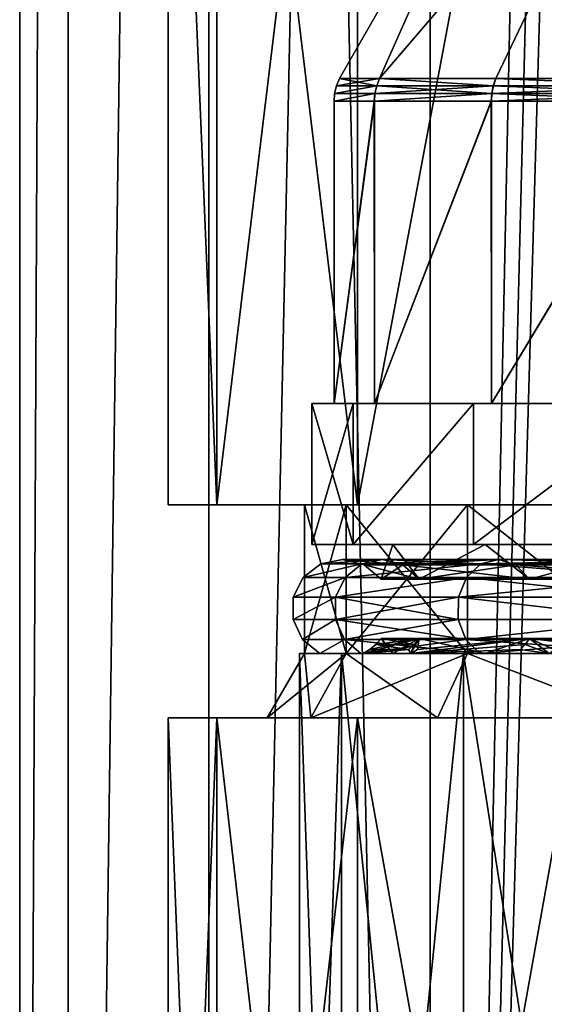
# Model space of a CAD drawing. Extents: x -475 to 85, y -56 to 321.
# Drawn here: x -23 to -12, y 57 to 77 of the extents above; entities that cross this region are included whole.
import ezdxf

# ---------------------------------------------------------------- set-up
doc = ezdxf.new("R2010")
doc.units = 0
doc.header["$MEASUREMENT"] = 0

msp = doc.modelspace()

# ---------------------------------------------------------------- linework, layer by layer
for points in [[(-22.998468, 0.499832), (-22.024782, 209.499847, 6.6263), (-22.999983, 209.499832)], [(-22.998468, 0.499832), (-22.999983, 209.499832), (-22.024782, 209.499847, -6.6263)], [(-22.998468, 0.499832), (-22.023268, 0.499847, 6.6263), (-22.024782, 209.499847, 6.6263)], [(-22.023268, 0.499847, -6.6263), (-22.998468, 0.499832), (-22.024782, 209.499847, -6.6263)], [(-22.023268, 0.499847, 6.6263), (-19.181883, 209.499863, 12.6908), (-22.024782, 209.499847, 6.6263)], [(-22.023268, 0.499847, -6.6263), (-22.024782, 209.499847, -6.6263), (-19.181883, 209.499863, -12.6908)], [(-22.023268, 0.499847, 6.6263), (-19.180368, 0.499863, 12.6908), (-19.181883, 209.499863, 12.6908)], [(-19.180368, 0.499863, -12.6908), (-22.023268, 0.499847, -6.6263), (-19.181883, 209.499863, -12.6908)], [(-19.180368, 0.499863, 12.6908), (-14.712282, 209.499893, 17.679001), (-19.181883, 209.499863, 12.6908)], [(-14.710769, 0.499893, -17.679001), (-19.181883, 209.499863, -12.6908), (-14.712282, 209.499893, -17.679001)], [(-14.710769, 0.499893, -17.679001), (-19.180368, 0.499863, -12.6908), (-19.181883, 209.499863, -12.6908)], [(-19.180368, 0.499863, 12.6908), (-14.710769, 0.499893, 17.679001), (-14.712282, 209.499893, 17.679001)], [(-14.710769, 0.499893, 17.679001), (-12.499232, 105.999908, 19.3067), (-14.712282, 209.499893, 17.679001)], [(-14.710769, 0.499893, -17.679001), (-14.712282, 209.499893, -17.679001), (-12.499232, 105.999908, -19.3067)], [(-14.710769, 0.499893, 17.679001), (-12.133712, 103.253906, 19.5385), (-12.499232, 105.999908, 19.3067)], [(-14.710769, 0.499893, -17.679001), (-12.499232, 105.999908, -19.3067), (-11.787604, 102.199913, -19.7493)], [(-14.710769, 0.499893, 17.679001), (-8.993568, 0.499939, 21.1681), (-12.133712, 103.253906, 19.5385)], [(-8.993568, 0.499939, -21.1681), (-14.710769, 0.499893, -17.679001), (-11.787604, 102.199913, -19.7493)], [(-19.020224, 90.999863, 6.1803), (-19.020054, 67.499863, 6.1803), (-19.999125, 90.999855)], [(-19.999125, 90.999855), (-19.020054, 67.499863, -6.1803), (-19.020224, 90.999863, -6.1803)], [(-19.020054, 67.499863, 6.1803), (-19.998955, 67.499863), (-19.999125, 90.999855)], [(-19.998955, 67.499863), (-19.020054, 67.499863, -6.1803), (-19.999125, 90.999855)], [(-16.179424, 90.999886, 11.7557), (-19.020054, 67.499863, 6.1803), (-19.020224, 90.999863, 6.1803)], [(-19.020224, 90.999863, -6.1803), (-16.179255, 67.499878, -11.7557), (-16.179424, 90.999886, -11.7557)], [(-19.020054, 67.499863, -6.1803), (-16.179255, 67.499878, -11.7557), (-19.020224, 90.999863, -6.1803)], [(-16.179255, 67.499878, 11.7557), (-19.020054, 67.499863, 6.1803), (-16.179424, 90.999886, 11.7557)], [(-11.754824, 90.999916, 16.1803), (-16.179255, 67.499878, 11.7557), (-16.179424, 90.999886, 11.7557)], [(-16.179424, 90.999886, -11.7557), (-16.179255, 67.499878, -11.7557), (-11.754824, 90.999916, -16.1803)], [(-11.754654, 67.499908, 16.1803), (-16.179255, 67.499878, 11.7557), (-11.754824, 90.999916, 16.1803)], [(-16.179255, 67.499878, -11.7557), (-11.754654, 67.499908, -16.1803), (-11.754824, 90.999916, -16.1803)], [(-12.971765, 82.338814, 2.9606), (-16.537918, 76.116676), (-15.728518, 76.116684, 5.1103)], [(-12.971765, 82.338814, -2.9606), (-15.729719, 76.116684, -5.1067), (-16.537918, 76.116676)], [(-12.971765, 82.338814, -2.9606), (-16.537918, 76.116676), (-12.971765, 82.338814, 2.9606)], [(-10.402664, 82.338829, -8.2954), (-13.384019, 76.116699, -9.7143), (-15.729719, 76.116684, -5.1067)], [(-10.402664, 82.338829, -8.2954), (-15.729719, 76.116684, -5.1067), (-12.971765, 82.338814, -2.9606)], [(-10.402664, 82.338829, 8.2954), (-15.728518, 76.116684, 5.1103), (-13.379519, 76.116699, 9.7204)], [(-12.971765, 82.338814, 2.9606), (-15.728518, 76.116684, 5.1103), (-10.402664, 82.338829, 8.2954)], [(-10.402664, 82.338829, -8.2954), (-9.730219, 76.11673, -13.3723), (-13.384019, 76.116699, -9.7143)], [(-10.402664, 82.338829, 8.2954), (-13.379519, 76.116699, 9.7204), (-9.720919, 76.11673, 13.379)], [(-16.537918, 76.116676), (-15.729719, 76.116684, -5.1067), (-16.599918, 75.969681)], [(-15.788718, 75.969688, -5.1259), (-16.599918, 75.969681), (-15.729719, 76.116684, -5.1067)], [(-15.787518, 75.969688, 5.1295), (-16.537918, 76.116676), (-16.599918, 75.969681)], [(-15.787518, 75.969688, 5.1295), (-15.728518, 76.116684, 5.1103), (-16.537918, 76.116676)], [(-15.788718, 75.969688, -5.1259), (-15.729719, 76.116684, -5.1067), (-13.434217, 75.969704, -9.7507)], [(-13.429718, 75.969704, 9.7569), (-15.728518, 76.116684, 5.1103), (-15.787518, 75.969688, 5.1295)], [(-13.434217, 75.969704, -9.7507), (-15.729719, 76.116684, -5.1067), (-13.384019, 76.116699, -9.7143)], [(-13.429718, 75.969704, 9.7569), (-13.379519, 76.116699, 9.7204), (-15.728518, 76.116684, 5.1103)], [(-13.434217, 75.969704, -9.7507), (-13.384019, 76.116699, -9.7143), (-9.766718, 75.969734, -13.4224)], [(-9.757418, 75.969734, 13.4292), (-13.379519, 76.116699, 9.7204), (-13.429718, 75.969704, 9.7569)], [(-9.766718, 75.969734, -13.4224), (-13.384019, 76.116699, -9.7143), (-9.730219, 76.11673, -13.3723)], [(-9.757418, 75.969734, 13.4292), (-9.720919, 76.11673, 13.379), (-13.379519, 76.116699, 9.7204)], [(-15.824717, 75.81469, -5.1375), (-15.836816, 75.655586, -5.1415), (-16.650515, 75.655579)], [(-15.824717, 75.81469, -5.1375), (-16.650515, 75.655579), (-16.637817, 75.814682)], [(-15.823517, 75.81469, 5.1412), (-16.637817, 75.814682), (-16.650515, 75.655579)], [(-15.823517, 75.81469, 5.1412), (-16.650515, 75.655579), (-15.835616, 75.655586, 5.1451)], [(-15.788718, 75.969688, -5.1259), (-16.637817, 75.814682), (-16.599918, 75.969681)], [(-15.788718, 75.969688, -5.1259), (-15.824717, 75.81469, -5.1375), (-16.637817, 75.814682)], [(-15.787518, 75.969688, 5.1295), (-16.599918, 75.969681), (-16.637817, 75.814682)], [(-15.787518, 75.969688, 5.1295), (-16.637817, 75.814682), (-15.823517, 75.81469, 5.1412)], [(-13.464817, 75.814705, -9.7729), (-13.475116, 75.655602, -9.7804), (-15.836816, 75.655586, -5.1415)], [(-15.824717, 75.81469, -5.1375), (-13.464817, 75.814705, -9.7729), (-15.836816, 75.655586, -5.1415)], [(-13.460317, 75.814705, 9.7791), (-15.835616, 75.655586, 5.1451), (-13.470616, 75.655602, 9.7866)], [(-13.460317, 75.814705, 9.7791), (-15.823517, 75.81469, 5.1412), (-15.835616, 75.655586, 5.1451)], [(-15.788718, 75.969688, -5.1259), (-13.464817, 75.814705, -9.7729), (-15.824717, 75.81469, -5.1375)], [(-13.429718, 75.969704, 9.7569), (-15.787518, 75.969688, 5.1295), (-15.823517, 75.81469, 5.1412)], [(-13.429718, 75.969704, 9.7569), (-15.823517, 75.81469, 5.1412), (-13.460317, 75.814705, 9.7791)], [(-15.788718, 75.969688, -5.1259), (-13.434217, 75.969704, -9.7507), (-13.464817, 75.814705, -9.7729)], [(-13.464817, 75.814705, -9.7729), (-9.796416, 75.655632, -13.4634), (-13.475116, 75.655602, -9.7804)], [(-9.779617, 75.814735, 13.4598), (-13.470616, 75.655602, 9.7866), (-9.787116, 75.655632, 13.4701)], [(-9.779617, 75.814735, 13.4598), (-13.460317, 75.814705, 9.7791), (-13.470616, 75.655602, 9.7866)], [(-13.434217, 75.969704, -9.7507), (-9.789017, 75.814735, -13.4531), (-13.464817, 75.814705, -9.7729)], [(-13.464817, 75.814705, -9.7729), (-9.789017, 75.814735, -13.4531), (-9.796416, 75.655632, -13.4634)], [(-9.757418, 75.969734, 13.4292), (-13.429718, 75.969704, 9.7569), (-13.460317, 75.814705, 9.7791)], [(-9.757418, 75.969734, 13.4292), (-13.460317, 75.814705, 9.7791), (-9.779617, 75.814735, 13.4598)], [(-13.434217, 75.969704, -9.7507), (-9.766718, 75.969734, -13.4224), (-9.789017, 75.814735, -13.4531)], [(-16.650515, 75.655579), (-15.836816, 75.655586, -5.1415), (-16.650471, 69.549881)], [(-15.835616, 75.655586, 5.1451), (-16.650515, 75.655579), (-16.650471, 69.549881)], [(-15.836816, 75.655586, -5.1415), (-15.835572, 69.549889, -5.1451), (-16.650471, 69.549881)], [(-15.835616, 75.655586, 5.1451), (-16.650471, 69.549881), (-15.835572, 69.549889, 5.1451)], [(-15.836816, 75.655586, -5.1415), (-13.475116, 75.655602, -9.7804), (-15.835572, 69.549889, -5.1451)], [(-13.470616, 75.655602, 9.7866), (-15.835616, 75.655586, 5.1451), (-15.835572, 69.549889, 5.1451)], [(-13.475116, 75.655602, -9.7804), (-13.470572, 69.549904, -9.7866), (-15.835572, 69.549889, -5.1451)], [(-13.470616, 75.655602, 9.7866), (-15.835572, 69.549889, 5.1451), (-13.470572, 69.549904, 9.7866)], [(-13.475116, 75.655602, -9.7804), (-9.796416, 75.655632, -13.4634), (-13.470572, 69.549904, -9.7866)], [(-9.787116, 75.655632, 13.4701), (-13.470616, 75.655602, 9.7866), (-13.470572, 69.549904, 9.7866)], [(-9.796416, 75.655632, -13.4634), (-9.787072, 69.549934, -13.4701), (-13.470572, 69.549904, -9.7866)], [(-9.787116, 75.655632, 13.4701), (-13.470572, 69.549904, 9.7866), (-9.787072, 69.549934, 13.4701)], [(-17.100471, 69.549881), (-16.263571, 69.549889, -5.2842), (-16.26355, 66.699883, -5.2842)], [(-16.263571, 69.549889, 5.2842), (-17.100471, 69.549881), (-17.100451, 66.699875)], [(-17.100471, 69.549881), (-15.835572, 69.549889, 5.1451), (-16.650471, 69.549881)], [(-17.100471, 69.549881), (-16.263571, 69.549889, 5.2842), (-15.835572, 69.549889, 5.1451)], [(-15.835572, 69.549889, -5.1451), (-17.100471, 69.549881), (-16.650471, 69.549881)], [(-16.263571, 69.549889, -5.2842), (-17.100471, 69.549881), (-15.835572, 69.549889, -5.1451)], [(-17.100471, 69.549881), (-16.26355, 66.699883, -5.2842), (-17.100451, 66.699875)], [(-16.263571, 69.549889, 5.2842), (-17.100451, 66.699875), (-16.26355, 66.699883, 5.2842)], [(-16.263571, 69.549889, -5.2842), (-13.834672, 69.549904, -10.0511), (-16.26355, 66.699883, -5.2842)], [(-13.834672, 69.549904, 10.0511), (-16.263571, 69.549889, 5.2842), (-16.26355, 66.699883, 5.2842)], [(-16.263571, 69.549889, 5.2842), (-13.470572, 69.549904, 9.7866), (-15.835572, 69.549889, 5.1451)], [(-16.263571, 69.549889, 5.2842), (-13.834672, 69.549904, 10.0511), (-13.470572, 69.549904, 9.7866)], [(-13.834672, 69.549904, -10.0511), (-16.263571, 69.549889, -5.2842), (-15.835572, 69.549889, -5.1451)], [(-13.834672, 69.549904, -10.0511), (-13.834651, 66.699898, -10.0511), (-16.26355, 66.699883, -5.2842)], [(-13.834672, 69.549904, 10.0511), (-16.26355, 66.699883, 5.2842), (-13.834651, 66.699898, 10.0511)], [(-13.834672, 69.549904, -10.0511), (-15.835572, 69.549889, -5.1451), (-13.470572, 69.549904, -9.7866)], [(-13.834672, 69.549904, -10.0511), (-9.787072, 69.549934, -13.4701), (-10.051572, 69.549927, -13.8342)], [(-13.834672, 69.549904, -10.0511), (-13.470572, 69.549904, -9.7866), (-9.787072, 69.549934, -13.4701)], [(-13.834672, 69.549904, -10.0511), (-10.051572, 69.549927, -13.8342), (-13.834651, 66.699898, -10.0511)], [(-10.051572, 69.549927, 13.8342), (-13.834672, 69.549904, 10.0511), (-13.834651, 66.699898, 10.0511)], [(-13.834672, 69.549904, 10.0511), (-10.051572, 69.549927, 13.8342), (-13.470572, 69.549904, 9.7866)], [(-10.051572, 69.549927, -13.8342), (-10.051551, 66.699928, -13.8342), (-13.834651, 66.699898, -10.0511)], [(-10.051572, 69.549927, 13.8342), (-13.834651, 66.699898, 10.0511), (-10.051551, 66.699928, 13.8342)], [(-13.470572, 69.549904, 9.7866), (-10.051572, 69.549927, 13.8342), (-9.787072, 69.549934, 13.4701)], [(-17.248955, 67.499878), (-19.998955, 67.499863), (-19.020054, 67.499863, 6.1803)], [(-17.248955, 67.499878), (-16.404655, 67.499878, -5.3305), (-19.998955, 67.499863)], [(-16.404655, 67.499878, -5.3305), (-19.020054, 67.499863, -6.1803), (-19.998955, 67.499863)], [(-16.404655, 67.499878, 5.3305), (-19.020054, 67.499863, 6.1803), (-13.954453, 67.499893, 10.1393)], [(-13.954453, 67.499893, 10.1393), (-19.020054, 67.499863, 6.1803), (-16.179255, 67.499878, 11.7557)], [(-13.954453, 67.499893, -10.1393), (-19.020054, 67.499863, -6.1803), (-16.404655, 67.499878, -5.3305)], [(-13.954453, 67.499893, -10.1393), (-16.179255, 67.499878, -11.7557), (-19.020054, 67.499863, -6.1803)], [(-16.404655, 67.499878, 5.3305), (-17.248955, 67.499878), (-19.020054, 67.499863, 6.1803)], [(-17.248955, 67.499878), (-16.404633, 64.498871, -5.3305), (-16.404655, 67.499878, -5.3305)], [(-17.248932, 64.498871), (-16.404633, 64.498871, -5.3305), (-17.248955, 67.499878)], [(-16.404655, 67.499878, 5.3305), (-17.248932, 64.498871), (-17.248955, 67.499878)], [(-16.404633, 64.498871, 5.3305), (-17.248932, 64.498871), (-16.404655, 67.499878, 5.3305)], [(-16.404655, 67.499878, -5.3305), (-13.954432, 64.498886, -10.1393), (-13.954453, 67.499893, -10.1393)], [(-13.954453, 67.499893, 10.1393), (-16.404633, 64.498871, 5.3305), (-16.404655, 67.499878, 5.3305)], [(-16.404633, 64.498871, -5.3305), (-13.954432, 64.498886, -10.1393), (-16.404655, 67.499878, -5.3305)], [(-13.954432, 64.498886, 10.1393), (-16.404633, 64.498871, 5.3305), (-13.954453, 67.499893, 10.1393)], [(-13.954453, 67.499893, 10.1393), (-16.179255, 67.499878, 11.7557), (-10.138254, 67.499924, 13.9555)], [(-10.138254, 67.499924, 13.9555), (-16.179255, 67.499878, 11.7557), (-11.754654, 67.499908, 16.1803)], [(-11.754654, 67.499908, -16.1803), (-16.179255, 67.499878, -11.7557), (-10.138254, 67.499924, -13.9555)], [(-10.138254, 67.499924, -13.9555), (-16.179255, 67.499878, -11.7557), (-13.954453, 67.499893, -10.1393)], [(-13.954453, 67.499893, -10.1393), (-10.138232, 64.498917, -13.9555), (-10.138254, 67.499924, -13.9555)], [(-10.138254, 67.499924, 13.9555), (-10.138232, 64.498917, 13.9555), (-13.954453, 67.499893, 10.1393)], [(-13.954432, 64.498886, -10.1393), (-10.138232, 64.498917, -13.9555), (-13.954453, 67.499893, -10.1393)], [(-10.138232, 64.498917, 13.9555), (-13.954432, 64.498886, 10.1393), (-13.954453, 67.499893, 10.1393)], [(-16.26355, 66.699883, 5.2842), (-17.100451, 66.699875), (-15.461951, 66.69989, 2.7263)], [(-17.100451, 66.699875), (-15.461951, 66.69989, -2.7263), (-15.461951, 66.69989, 2.7263)], [(-17.100451, 66.699875), (-16.26355, 66.699883, -5.2842), (-15.461951, 66.69989, -2.7263)], [(-13.834651, 66.699898, 10.0511), (-16.26355, 66.699883, 5.2842), (-13.597051, 66.699898, 7.85)], [(-16.26355, 66.699883, 5.2842), (-15.461951, 66.69989, 2.7263), (-13.597051, 66.699898, 7.85)], [(-15.461951, 66.69989, -2.7263), (-16.26355, 66.699883, -5.2842), (-13.597051, 66.699898, -7.85)], [(-16.26355, 66.699883, -5.2842), (-13.834651, 66.699898, -10.0511), (-13.597051, 66.699898, -7.85)], [(-15.461951, 66.69989, -2.7263), (-14.932046, 65.999893, -4.8516), (-15.700446, 65.999886)], [(-15.461951, 66.69989, 2.7263), (-15.700446, 65.999886), (-14.932046, 65.999893, 4.8516)], [(-15.461951, 66.69989, 2.7263), (-15.461951, 66.69989, -2.7263), (-15.700446, 65.999886)], [(-15.461951, 66.69989, -2.7263), (-13.597051, 66.699898, -7.85), (-14.932046, 65.999893, -4.8516)], [(-13.597051, 66.699898, 7.85), (-15.461951, 66.69989, 2.7263), (-14.932046, 65.999893, 4.8516)], [(-13.597051, 66.699898, -7.85), (-12.702046, 65.999908, -9.2282), (-14.932046, 65.999893, -4.8516)], [(-13.597051, 66.699898, 7.85), (-14.932046, 65.999893, 4.8516), (-12.702046, 65.999908, 9.2282)], [(-10.051551, 66.699928, 13.8342), (-13.834651, 66.699898, 10.0511), (-10.092251, 66.699928, 12.0269)], [(-13.834651, 66.699898, 10.0511), (-13.597051, 66.699898, 7.85), (-10.092251, 66.699928, 12.0269)], [(-10.092251, 66.699928, -12.0269), (-13.834651, 66.699898, -10.0511), (-10.051551, 66.699928, -13.8342)], [(-13.597051, 66.699898, -7.85), (-13.834651, 66.699898, -10.0511), (-10.092251, 66.699928, -12.0269)], [(-13.597051, 66.699898, -7.85), (-10.092251, 66.699928, -12.0269), (-12.702046, 65.999908, -9.2282)], [(-10.092251, 66.699928, 12.0269), (-13.597051, 66.699898, 7.85), (-12.702046, 65.999908, 9.2282)], [(-10.092251, 66.699928, -12.0269), (-9.228646, 65.999931, -12.7016), (-12.702046, 65.999908, -9.2282)], [(-10.092251, 66.699928, 12.0269), (-12.702046, 65.999908, 9.2282), (-9.228646, 65.999931, 12.7016)], [(-16.088848, 66.309082, -5.2274), (-17.272245, 66.035774), (-16.916748, 66.309074)], [(-16.088848, 66.309082, -5.2274), (-16.426846, 66.035782, -5.3373), (-17.272245, 66.035774)], [(-16.088848, 66.309082, 5.2274), (-16.916748, 66.309074), (-17.272245, 66.035774)], [(-16.088848, 66.309082, 5.2274), (-17.272245, 66.035774), (-16.426846, 66.035782, 5.3373)], [(-15.671149, 66.399582, -5.0917), (-16.916748, 66.309074), (-16.477648, 66.399582)], [(-15.671149, 66.399582, -5.0917), (-16.088848, 66.309082, -5.2274), (-16.916748, 66.309074)], [(-15.671149, 66.399582, 5.0917), (-16.477648, 66.399582), (-16.916748, 66.309074)], [(-15.671149, 66.399582, 5.0917), (-16.916748, 66.309074), (-16.088848, 66.309082, 5.2274)], [(-15.257848, 66.289192, -4.9574), (-16.477648, 66.399582), (-16.043049, 66.289185)], [(-15.257848, 66.289192, -4.9574), (-15.671149, 66.399582, -5.0917), (-16.477648, 66.399582)], [(-15.257848, 66.289192, 4.9574), (-16.043049, 66.289185), (-16.477648, 66.399582)], [(-15.257848, 66.289192, 4.9574), (-16.477648, 66.399582), (-15.671149, 66.399582, 5.0917)], [(-16.426846, 66.035782, -5.3373), (-13.686049, 66.309097, -9.9432), (-13.973646, 66.035797, -10.1521)], [(-16.088848, 66.309082, -5.2274), (-13.686049, 66.309097, -9.9432), (-16.426846, 66.035782, -5.3373)], [(-13.686049, 66.309097, 9.9432), (-16.088848, 66.309082, 5.2274), (-16.426846, 66.035782, 5.3373)], [(-13.686049, 66.309097, 9.9432), (-16.426846, 66.035782, 5.3373), (-13.973646, 66.035797, 10.1521)], [(-13.33075, 66.399605, 9.685), (-16.088848, 66.309082, 5.2274), (-13.686049, 66.309097, 9.9432)], [(-13.33075, 66.399605, 9.685), (-15.671149, 66.399582, 5.0917), (-16.088848, 66.309082, 5.2274)], [(-15.671149, 66.399582, -5.0917), (-13.686049, 66.309097, -9.9432), (-16.088848, 66.309082, -5.2274)], [(-15.257848, 66.289192, -4.9574), (-16.043049, 66.289185), (-15.700446, 65.999886)], [(-15.257848, 66.289192, 4.9574), (-14.932046, 65.999893, 4.8516), (-16.043049, 66.289185)], [(-14.932046, 65.999893, 4.8516), (-15.700446, 65.999886), (-16.043049, 66.289185)], [(-15.257848, 66.289192, -4.9574), (-15.700446, 65.999886), (-14.932046, 65.999893, -4.8516)], [(-15.671149, 66.399582, -5.0917), (-13.33075, 66.399605, -9.685), (-13.686049, 66.309097, -9.9432)], [(-15.257848, 66.289192, -4.9574), (-13.33075, 66.399605, -9.685), (-15.671149, 66.399582, -5.0917)], [(-13.33075, 66.399605, 9.685), (-15.257848, 66.289192, 4.9574), (-15.671149, 66.399582, 5.0917)], [(-15.257848, 66.289192, -4.9574), (-12.979148, 66.289207, -9.4296), (-13.33075, 66.399605, -9.685)], [(-12.979148, 66.289207, 9.4296), (-15.257848, 66.289192, 4.9574), (-13.33075, 66.399605, 9.685)], [(-15.257848, 66.289192, -4.9574), (-12.702046, 65.999908, -9.2282), (-12.979148, 66.289207, -9.4296)], [(-12.979148, 66.289207, 9.4296), (-14.932046, 65.999893, 4.8516), (-15.257848, 66.289192, 4.9574)], [(-15.257848, 66.289192, -4.9574), (-14.932046, 65.999893, -4.8516), (-12.702046, 65.999908, -9.2282)], [(-12.979148, 66.289207, 9.4296), (-12.702046, 65.999908, 9.2282), (-14.932046, 65.999893, 4.8516)], [(-13.686049, 66.309097, -9.9432), (-10.152546, 66.035828, -13.9732), (-13.973646, 66.035797, -10.1521)], [(-10.152546, 66.035828, 13.9732), (-13.686049, 66.309097, 9.9432), (-13.973646, 66.035797, 10.1521)], [(-9.68545, 66.399628, 13.3303), (-13.33075, 66.399605, 9.685), (-13.686049, 66.309097, 9.9432)], [(-9.68545, 66.399628, 13.3303), (-13.686049, 66.309097, 9.9432), (-9.943648, 66.309128, 13.6856)], [(-13.33075, 66.399605, -9.685), (-9.943648, 66.309128, -13.6856), (-13.686049, 66.309097, -9.9432)], [(-13.686049, 66.309097, -9.9432), (-9.943648, 66.309128, -13.6856), (-10.152546, 66.035828, -13.9732)], [(-9.943648, 66.309128, 13.6856), (-13.686049, 66.309097, 9.9432), (-10.152546, 66.035828, 13.9732)], [(-13.33075, 66.399605, -9.685), (-9.68545, 66.399628, -13.3303), (-9.943648, 66.309128, -13.6856)], [(-12.979148, 66.289207, -9.4296), (-9.68545, 66.399628, -13.3303), (-13.33075, 66.399605, -9.685)], [(-9.430048, 66.28923, 12.9787), (-13.33075, 66.399605, 9.685), (-9.68545, 66.399628, 13.3303)], [(-9.430048, 66.28923, 12.9787), (-12.979148, 66.289207, 9.4296), (-13.33075, 66.399605, 9.685)], [(-12.979148, 66.289207, -9.4296), (-9.430048, 66.28923, -12.9787), (-9.68545, 66.399628, -13.3303)], [(-12.979148, 66.289207, -9.4296), (-9.228646, 65.999931, -12.7016), (-9.430048, 66.28923, -12.9787)], [(-9.430048, 66.28923, 12.9787), (-12.702046, 65.999908, 9.2282), (-12.979148, 66.289207, 9.4296)], [(-12.979148, 66.289207, -9.4296), (-12.702046, 65.999908, -9.2282), (-9.228646, 65.999931, -12.7016)], [(-9.430048, 66.28923, 12.9787), (-9.228646, 65.999931, 12.7016), (-12.702046, 65.999908, 9.2282)], [(-16.426846, 66.035782, -5.3373), (-17.472542, 65.634575), (-17.272245, 66.035774)], [(-16.426846, 66.035782, -5.3373), (-16.617342, 65.634575, -5.3992), (-17.472542, 65.634575)], [(-16.426846, 66.035782, 5.3373), (-17.272245, 66.035774), (-17.472542, 65.634575)], [(-16.426846, 66.035782, 5.3373), (-17.472542, 65.634575), (-16.617342, 65.634575, 5.3992)], [(-16.617342, 65.634575, -5.3992), (-13.973646, 66.035797, -10.1521), (-14.135643, 65.634598, -10.2698)], [(-16.426846, 66.035782, -5.3373), (-13.973646, 66.035797, -10.1521), (-16.617342, 65.634575, -5.3992)], [(-13.973646, 66.035797, 10.1521), (-16.426846, 66.035782, 5.3373), (-16.617342, 65.634575, 5.3992)], [(-13.973646, 66.035797, 10.1521), (-16.617342, 65.634575, 5.3992), (-14.135643, 65.634598, 10.2698)], [(-10.152546, 66.035828, 13.9732), (-14.135643, 65.634598, 10.2698), (-10.270244, 65.634628, 14.1352)], [(-10.152546, 66.035828, 13.9732), (-13.973646, 66.035797, 10.1521), (-14.135643, 65.634598, 10.2698)], [(-13.973646, 66.035797, -10.1521), (-10.270244, 65.634628, -14.1352), (-14.135643, 65.634598, -10.2698)], [(-13.973646, 66.035797, -10.1521), (-10.152546, 66.035828, -13.9732), (-10.270244, 65.634628, -14.1352)], [(-16.617342, 65.634575, -5.3992), (-17.477341, 65.186272), (-17.472542, 65.634575)], [(-16.617342, 65.634575, -5.3992), (-16.621941, 65.186279, -5.4007), (-17.477341, 65.186272)], [(-16.617342, 65.634575, 5.3992), (-17.477341, 65.186272), (-16.621941, 65.186279, 5.4007)], [(-16.617342, 65.634575, 5.3992), (-17.472542, 65.634575), (-17.477341, 65.186272)], [(-14.135643, 65.634598, 10.2698), (-16.621941, 65.186279, 5.4007), (-14.13954, 65.186295, 10.2727)], [(-14.135643, 65.634598, 10.2698), (-16.617342, 65.634575, 5.3992), (-16.621941, 65.186279, 5.4007)], [(-16.617342, 65.634575, -5.3992), (-14.13954, 65.186295, -10.2727), (-16.621941, 65.186279, -5.4007)], [(-16.617342, 65.634575, -5.3992), (-14.135643, 65.634598, -10.2698), (-14.13954, 65.186295, -10.2727)], [(-14.135643, 65.634598, -10.2698), (-10.27314, 65.186325, -14.1391), (-14.13954, 65.186295, -10.2727)], [(-10.27314, 65.186325, 14.1391), (-14.135643, 65.634598, 10.2698), (-14.13954, 65.186295, 10.2727)], [(-14.135643, 65.634598, -10.2698), (-10.270244, 65.634628, -14.1352), (-10.27314, 65.186325, -14.1391)], [(-10.270244, 65.634628, 14.1352), (-14.135643, 65.634598, 10.2698), (-10.27314, 65.186325, 14.1391)], [(-16.621941, 65.186279, -5.4007), (-17.285736, 64.780777), (-17.477341, 65.186272)], [(-16.621941, 65.186279, 5.4007), (-17.477341, 65.186272), (-17.285736, 64.780777)], [(-16.621941, 65.186279, -5.4007), (-16.439737, 64.780785, -5.3415), (-17.285736, 64.780777)], [(-16.621941, 65.186279, 5.4007), (-17.285736, 64.780777), (-16.439737, 64.780785, 5.3415)], [(-16.621941, 65.186279, -5.4007), (-14.13954, 65.186295, -10.2727), (-13.984537, 64.7808, -10.1601)], [(-14.13954, 65.186295, 10.2727), (-16.621941, 65.186279, 5.4007), (-16.439737, 64.780785, 5.3415)], [(-16.621941, 65.186279, -5.4007), (-13.984537, 64.7808, -10.1601), (-16.439737, 64.780785, -5.3415)], [(-14.13954, 65.186295, 10.2727), (-16.439737, 64.780785, 5.3415), (-13.984537, 64.7808, 10.1601)], [(-14.13954, 65.186295, -10.2727), (-10.27314, 65.186325, -14.1391), (-13.984537, 64.7808, -10.1601)], [(-10.27314, 65.186325, 14.1391), (-14.13954, 65.186295, 10.2727), (-13.984537, 64.7808, 10.1601)], [(-13.984537, 64.7808, -10.1601), (-10.27314, 65.186325, -14.1391), (-10.160537, 64.78083, -13.9841)], [(-10.27314, 65.186325, 14.1391), (-13.984537, 64.7808, 10.1601), (-10.160537, 64.78083, 13.9841)], [(-16.439737, 64.780785, -5.3415), (-16.936335, 64.499878), (-17.285736, 64.780777)], [(-16.439737, 64.780785, 5.3415), (-17.285736, 64.780777), (-16.936335, 64.499878)], [(-16.439737, 64.780785, -5.3415), (-16.107435, 64.499878, -5.2335), (-16.936335, 64.499878)], [(-16.439737, 64.780785, 5.3415), (-16.936335, 64.499878), (-16.107435, 64.499878, 5.2335)], [(-16.439737, 64.780785, -5.3415), (-13.984537, 64.7808, -10.1601), (-13.701835, 64.499901, -9.9547)], [(-13.984537, 64.7808, 10.1601), (-16.439737, 64.780785, 5.3415), (-16.107435, 64.499878, 5.2335)], [(-16.439737, 64.780785, -5.3415), (-13.701835, 64.499901, -9.9547), (-16.107435, 64.499878, -5.2335)], [(-13.984537, 64.7808, 10.1601), (-16.107435, 64.499878, 5.2335), (-13.701835, 64.499901, 9.9547)], [(-16.064535, 64.499886), (-15.095735, 64.499886, -5.4942), (-14.932037, 64.799896, -4.8516)], [(-16.064535, 64.499886), (-14.932037, 64.799896, -4.8516), (-15.927736, 64.580086)], [(-15.927736, 64.580086), (-14.932037, 64.799896, -4.8516), (-15.805337, 64.680984)], [(-15.148236, 64.580086, 4.9218), (-15.927736, 64.580086), (-15.805337, 64.680984)], [(-15.805337, 64.680984), (-14.932037, 64.799896, -4.8516), (-15.700438, 64.799889)], [(-15.031837, 64.680992, 4.884), (-15.805337, 64.680984), (-15.700438, 64.799889)], [(-15.148236, 64.580086, 4.9218), (-15.805337, 64.680984), (-15.031837, 64.680992, 4.884)], [(-15.700438, 64.799889), (-14.932037, 64.799896, -4.8516), (-15.461935, 64.499886, -2.7263)], [(-14.932037, 64.799896, 4.8516), (-15.700438, 64.799889), (-15.461935, 64.499886, 2.7263)], [(-15.031837, 64.680992, 4.884), (-15.700438, 64.799889), (-14.932037, 64.799896, 4.8516)], [(-15.700438, 64.799889), (-15.461935, 64.499886, -2.7263), (-15.461935, 64.499886, 2.7263)], [(-14.932037, 64.799896, -4.8516), (-13.597034, 64.499901, -7.85), (-15.461935, 64.499886, -2.7263)], [(-14.932037, 64.799896, 4.8516), (-15.461935, 64.499886, 2.7263), (-13.597034, 64.499901, 7.85)], [(-15.148236, 64.580086, 4.9218), (-15.031837, 64.680992, 4.884), (-15.095735, 64.499886, 5.4942)], [(-15.095735, 64.499886, -5.4942), (-12.306235, 64.499908, -10.3258), (-12.702038, 64.799911, -9.2282)], [(-14.967236, 64.580093, -5.4475), (-15.095735, 64.499886, -5.4942), (-12.702038, 64.799911, -9.2282)], [(-12.702038, 64.799911, 9.2282), (-15.095735, 64.499886, 5.4942), (-14.932037, 64.799896, 4.8516)], [(-12.786837, 64.681007, 9.2899), (-15.095735, 64.499886, 5.4942), (-12.702038, 64.799911, 9.2282)], [(-14.967236, 64.580093, -5.4475), (-14.932037, 64.799896, -4.8516), (-15.095735, 64.499886, -5.4942)], [(-15.031837, 64.680992, 4.884), (-14.932037, 64.799896, 4.8516), (-15.095735, 64.499886, 5.4942)], [(-12.885936, 64.580109, 9.3618), (-15.095735, 64.499886, 5.4942), (-12.786837, 64.681007, 9.2899)], [(-14.967236, 64.580093, -5.4475), (-12.702038, 64.799911, -9.2282), (-14.932037, 64.799896, -4.8516)], [(-14.932037, 64.799896, -4.8516), (-12.702038, 64.799911, -9.2282), (-13.597034, 64.499901, -7.85)], [(-12.702038, 64.799911, 9.2282), (-14.932037, 64.799896, 4.8516), (-13.597034, 64.499901, 7.85)], [(-13.984537, 64.7808, -10.1601), (-10.160537, 64.78083, -13.9841), (-9.955135, 64.499924, -13.7014)], [(-10.160537, 64.78083, 13.9841), (-13.984537, 64.7808, 10.1601), (-13.701835, 64.499901, 9.9547)], [(-13.984537, 64.7808, -10.1601), (-9.955135, 64.499924, -13.7014), (-13.701835, 64.499901, -9.9547)], [(-10.160537, 64.78083, 13.9841), (-13.701835, 64.499901, 9.9547), (-9.955135, 64.499924, 13.7014)], [(-12.702038, 64.799911, -9.2282), (-10.092235, 64.499924, -12.0269), (-13.597034, 64.499901, -7.85)], [(-12.702038, 64.799911, 9.2282), (-13.597034, 64.499901, 7.85), (-10.092235, 64.499924, 12.0269)], [(-12.885936, 64.580109, 9.3618), (-12.786837, 64.681007, 9.2899), (-12.306235, 64.499908, 10.3258)], [(-12.786837, 64.681007, 9.2899), (-12.702038, 64.799911, 9.2282), (-12.306235, 64.499908, 10.3258)], [(-12.702038, 64.799911, -9.2282), (-9.228638, 64.799934, -12.7016), (-10.092235, 64.499924, -12.0269)], [(-9.228638, 64.799934, 12.7016), (-12.702038, 64.799911, 9.2282), (-10.092235, 64.499924, 12.0269)], [(-12.201436, 64.580109, -10.2379), (-9.228638, 64.799934, -12.7016), (-12.702038, 64.799911, -9.2282)], [(-9.228638, 64.799934, 12.7016), (-12.306235, 64.499908, 10.3258), (-12.702038, 64.799911, 9.2282)], [(-12.201436, 64.580109, -10.2379), (-12.702038, 64.799911, -9.2282), (-12.306235, 64.499908, -10.3258)], [(-16.404633, 64.498871, 5.3305), (-17.998922, 63.19986), (-17.248932, 64.498871)], [(-17.117922, 63.199875, 5.5623), (-17.998922, 63.19986), (-16.404633, 64.498871, 5.3305)], [(-17.998922, 63.19986), (-17.117922, 63.199875, -5.5623), (-17.248932, 64.498871)], [(-17.350435, 64.49987), (-16.501234, 64.499878, -5.3614), (-17.350258, 39.999874)], [(-16.501234, 64.499878, 5.3614), (-17.350435, 64.49987), (-16.501057, 39.999882, 5.3614)], [(-17.350435, 64.49987), (-16.107435, 64.499878, 5.2335), (-16.936335, 64.499878)], [(-17.350435, 64.49987), (-16.501234, 64.499878, 5.3614), (-16.107435, 64.499878, 5.2335)], [(-16.107435, 64.499878, -5.2335), (-17.350435, 64.49987), (-16.936335, 64.499878)], [(-16.501234, 64.499878, -5.3614), (-17.350435, 64.49987), (-16.107435, 64.499878, -5.2335)], [(-17.350435, 64.49987), (-17.350258, 39.999874), (-16.501057, 39.999882, 5.3614)], [(-16.501234, 64.499878, -5.3614), (-16.501057, 39.999882, -5.3614), (-17.350258, 39.999874)], [(-17.248932, 64.498871), (-17.117922, 63.199875, -5.5623), (-16.404633, 64.498871, -5.3305)], [(-13.954432, 64.498886, 10.1393), (-17.117922, 63.199875, 5.5623), (-16.404633, 64.498871, 5.3305)], [(-14.561222, 63.19989, 10.5801), (-17.117922, 63.199875, 5.5623), (-13.954432, 64.498886, 10.1393)], [(-17.117922, 63.199875, -5.5623), (-14.561222, 63.19989, -10.5801), (-16.404633, 64.498871, -5.3305)], [(-16.501234, 64.499878, 5.3614), (-13.701835, 64.499901, 9.9547), (-16.107435, 64.499878, 5.2335)], [(-16.501234, 64.499878, 5.3614), (-14.036835, 64.499893, 10.1981), (-13.701835, 64.499901, 9.9547)], [(-16.501234, 64.499878, -5.3614), (-14.036835, 64.499893, -10.1981), (-14.036657, 39.999897, -10.1981)], [(-14.036835, 64.499893, 10.1981), (-16.501234, 64.499878, 5.3614), (-16.501057, 39.999882, 5.3614)], [(-14.036835, 64.499893, -10.1981), (-16.501234, 64.499878, -5.3614), (-16.107435, 64.499878, -5.2335)], [(-16.501234, 64.499878, -5.3614), (-14.036657, 39.999897, -10.1981), (-16.501057, 39.999882, -5.3614)], [(-14.036835, 64.499893, 10.1981), (-16.501057, 39.999882, 5.3614), (-14.036657, 39.999897, 10.1981)], [(-16.404633, 64.498871, -5.3305), (-14.561222, 63.19989, -10.5801), (-13.954432, 64.498886, -10.1393)], [(-14.036835, 64.499893, -10.1981), (-16.107435, 64.499878, -5.2335), (-13.701835, 64.499901, -9.9547)], [(-15.148236, 64.580086, 4.9218), (-15.095735, 64.499886, 5.4942), (-16.064535, 64.499886)], [(-15.148236, 64.580086, 4.9218), (-16.064535, 64.499886), (-15.927736, 64.580086)], [(-15.461935, 64.499886, -2.7263), (-16.064535, 64.499886), (-15.461935, 64.499886, 2.7263)], [(-15.095735, 64.499886, -5.4942), (-16.064535, 64.499886), (-15.461935, 64.499886, -2.7263)], [(-16.064535, 64.499886), (-15.095735, 64.499886, 5.4942), (-15.461935, 64.499886, 2.7263)], [(-15.461935, 64.499886, 2.7263), (-15.095735, 64.499886, 5.4942), (-13.597034, 64.499901, 7.85)], [(-13.597034, 64.499901, -7.85), (-15.095735, 64.499886, -5.4942), (-15.461935, 64.499886, -2.7263)], [(-12.885936, 64.580109, 9.3618), (-12.306235, 64.499908, 10.3258), (-15.095735, 64.499886, 5.4942)], [(-12.306235, 64.499908, -10.3258), (-15.095735, 64.499886, -5.4942), (-13.597034, 64.499901, -7.85)], [(-15.095735, 64.499886, 5.4942), (-12.306235, 64.499908, 10.3258), (-13.597034, 64.499901, 7.85)], [(-10.579022, 63.199921, 14.5623), (-14.561222, 63.19989, 10.5801), (-13.954432, 64.498886, 10.1393)], [(-14.561222, 63.19989, -10.5801), (-10.579022, 63.199921, -14.5623), (-13.954432, 64.498886, -10.1393)], [(-14.036835, 64.499893, -10.1981), (-10.198535, 64.499924, -14.0364), (-10.198358, 39.999928, -14.0364)], [(-10.198535, 64.499924, 14.0364), (-14.036835, 64.499893, 10.1981), (-14.036657, 39.999897, 10.1981)], [(-14.036835, 64.499893, 10.1981), (-9.955135, 64.499924, 13.7014), (-13.701835, 64.499901, 9.9547)], [(-14.036835, 64.499893, 10.1981), (-10.198535, 64.499924, 14.0364), (-9.955135, 64.499924, 13.7014)], [(-14.036835, 64.499893, -10.1981), (-9.955135, 64.499924, -13.7014), (-10.198535, 64.499924, -14.0364)], [(-14.036835, 64.499893, -10.1981), (-13.701835, 64.499901, -9.9547), (-9.955135, 64.499924, -13.7014)], [(-14.036835, 64.499893, -10.1981), (-10.198358, 39.999928, -14.0364), (-14.036657, 39.999897, -10.1981)], [(-10.198535, 64.499924, 14.0364), (-14.036657, 39.999897, 10.1981), (-10.198358, 39.999928, 14.0364)], [(-10.579022, 63.199921, 14.5623), (-13.954432, 64.498886, 10.1393), (-10.138232, 64.498917, 13.9555)], [(-13.954432, 64.498886, -10.1393), (-10.579022, 63.199921, -14.5623), (-10.138232, 64.498917, -13.9555)], [(-13.597034, 64.499901, 7.85), (-12.306235, 64.499908, 10.3258), (-10.092235, 64.499924, 12.0269)], [(-12.306235, 64.499908, -10.3258), (-13.597034, 64.499901, -7.85), (-10.092235, 64.499924, -12.0269)], [(-19.998922, 63.19986), (-17.998922, 63.19986), (-17.117922, 63.199875, 5.5623)], [(-19.998922, 63.19986), (-17.117922, 63.199875, 5.5623), (-19.020021, 63.19986, 6.1803)], [(-17.117922, 63.199875, -5.5623), (-17.998922, 63.19986), (-19.998922, 63.19986)], [(-19.020021, 63.19986, -6.1803), (-17.117922, 63.199875, -5.5623), (-19.998922, 63.19986)], [(-19.020021, 63.19986, 6.1803), (-19.998743, 38.499863), (-19.998922, 63.19986)], [(-19.998743, 38.499863), (-19.019842, 38.499863, -6.1803), (-19.998922, 63.19986)], [(-19.998922, 63.19986), (-19.019842, 38.499863, -6.1803), (-19.020021, 63.19986, -6.1803)], [(-19.019842, 38.499863, 6.1803), (-19.998743, 38.499863), (-19.020021, 63.19986, 6.1803)], [(-19.020021, 63.19986, -6.1803), (-14.561222, 63.19989, -10.5801), (-17.117922, 63.199875, -5.5623)], [(-16.179222, 63.199875, -11.7557), (-14.561222, 63.19989, -10.5801), (-19.020021, 63.19986, -6.1803)], [(-19.020021, 63.19986, 6.1803), (-17.117922, 63.199875, 5.5623), (-16.179222, 63.199875, 11.7557)], [(-16.179222, 63.199875, 11.7557), (-19.019842, 38.499863, 6.1803), (-19.020021, 63.19986, 6.1803)], [(-19.020021, 63.19986, -6.1803), (-16.179043, 38.499878, -11.7557), (-16.179222, 63.199875, -11.7557)], [(-19.019842, 38.499863, -6.1803), (-16.179043, 38.499878, -11.7557), (-19.020021, 63.19986, -6.1803)], [(-16.179043, 38.499878, 11.7557), (-19.019842, 38.499863, 6.1803), (-16.179222, 63.199875, 11.7557)], [(-17.117922, 63.199875, 5.5623), (-14.561222, 63.19989, 10.5801), (-16.179222, 63.199875, 11.7557)], [(-16.179222, 63.199875, 11.7557), (-14.561222, 63.19989, 10.5801), (-11.754622, 63.199905, 16.1803)], [(-16.179222, 63.199875, -11.7557), (-11.754622, 63.199905, -16.1803), (-14.561222, 63.19989, -10.5801)], [(-11.754622, 63.199905, 16.1803), (-16.179043, 38.499878, 11.7557), (-16.179222, 63.199875, 11.7557)], [(-16.179222, 63.199875, -11.7557), (-11.754444, 38.499908, -16.1803), (-11.754622, 63.199905, -16.1803)], [(-16.179043, 38.499878, -11.7557), (-11.754444, 38.499908, -16.1803), (-16.179222, 63.199875, -11.7557)], [(-11.754444, 38.499908, 16.1803), (-16.179043, 38.499878, 11.7557), (-11.754622, 63.199905, 16.1803)], [(-14.561222, 63.19989, 10.5801), (-10.579022, 63.199921, 14.5623), (-11.754622, 63.199905, 16.1803)], [(-11.754622, 63.199905, -16.1803), (-10.579022, 63.199921, -14.5623), (-14.561222, 63.19989, -10.5801)]]:
    msp.add_3dface(points)

doc.saveas('drawing.dxf')
